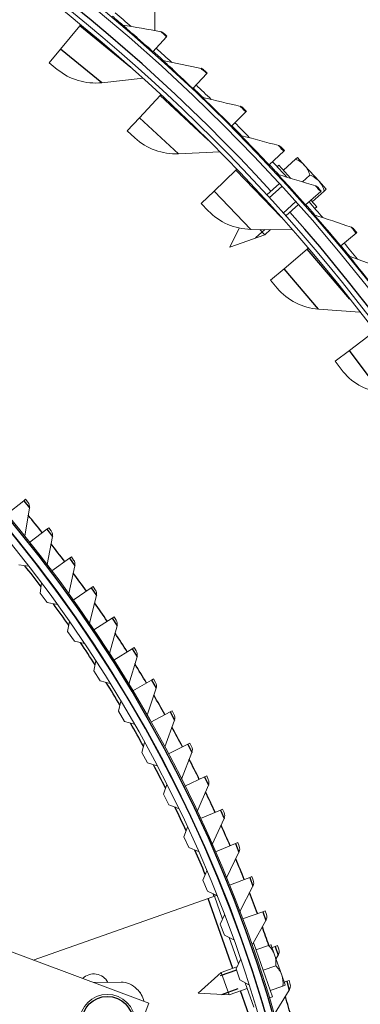
# Model space of a CAD drawing. Units: inches. Extents: x -48.4 to 34.4, y -12.5 to 35.4.
# Drawn here: x -22.8 to -20.8, y 2.4 to 8.1 of the extents above; entities that cross this region are included whole.
import ezdxf

# ---------------------------------------------------------------- set-up
doc = ezdxf.new("R2010")
doc.units = ezdxf.units.IN
doc.header["$MEASUREMENT"] = 0
doc.linetypes.add('DASHED', pattern=[0.2067, 0.1654, -0.0413])
doc.layers.add('Hidden Narrow (ANSI)', color=7, linetype='DASHED', lineweight=25)
doc.layers.add('Visible (ANSI)', color=7, linetype='Continuous', lineweight=5)
doc.layers.add('Visible Narrow (ANSI)', color=7, linetype='Continuous')

msp = doc.modelspace()

# ---------------------------------------------------------------- linework, layer by layer
at = {"layer": 'Hidden Narrow (ANSI)', "ltscale": 0.037995}
for p, q in [((-21.28886, 7.13818), (-21.36314, 7.07122)), ((-21.28212, 6.98135), (-21.20785, 7.04831))]:
    msp.add_line(p, q, dxfattribs=at)
at = {"layer": 'Hidden Narrow (ANSI)', "ltscale": 0.027929}
msp.add_line((-21.44277, 6.83654), (-21.38811, 6.8858), dxfattribs=at)
at = {"layer": 'Hidden Narrow (ANSI)', "ltscale": 0.048441}
msp.add_line((-21.55394, 2.57529), (-21.6741, 2.5329), dxfattribs=at)
at = {"layer": 'Hidden Narrow (ANSI)', "ltscale": 0.056992}
msp.add_line((-21.63918, 2.43388), (-21.49784, 2.48374), dxfattribs=at)
at = {"layer": 'Visible (ANSI)'}
for p, q in [((-22.02863, 8.04383), (-22.02863, 11.42348)), ((-22.57626, 7.93627), (-22.46467, 8.07241)), ((-22.46467, 8.07241), (-22.45995, 8.07817)), ((-21.96089, 8.00846), (-22.03936, 7.92043)), ((-21.96089, 8.00846), (-21.95847, 8.01118)), ((-22.57626, 7.93627), (-22.6422, 7.85582)), ((-22.03936, 7.92043), (-22.04178, 7.91772)), ((-22.59579, 7.81778), (-22.6422, 7.85582)), ((-21.72668, 7.7933), (-21.72418, 7.79594)), ((-22.33756, 7.74062), (-22.09742, 7.76614)), ((-21.72668, 7.7933), (-21.80775, 7.70766)), ((-21.80775, 7.70766), (-21.81025, 7.70502)), ((-22.11795, 7.53633), (-21.99842, 7.66555)), ((-21.99842, 7.66555), (-21.99337, 7.67102)), ((-21.499, 7.57122), (-21.5826, 7.48804)), ((-21.499, 7.57122), (-21.49642, 7.57378)), ((-22.11795, 7.53633), (-22.18858, 7.45996)), ((-22.14454, 7.41922), (-22.18858, 7.45996)), ((-21.5826, 7.48804), (-21.58518, 7.48548)), ((-21.89138, 7.32675), (-21.65015, 7.33787)), ((-21.27808, 7.34242), (-21.36413, 7.26179)), ((-21.27808, 7.34242), (-21.27543, 7.34491)), ((-21.28104, 7.23207), (-21.21078, 7.29541)), ((-21.19934, 7.30572), (-21.21078, 7.29541)), ((-21.15749, 7.2593), (-21.19934, 7.30572)), ((-21.68439, 7.10969), (-21.55734, 7.23154)), ((-21.55734, 7.23154), (-21.55197, 7.23669)), ((-21.36413, 7.26179), (-21.36679, 7.2593)), ((-21.30715, 7.26104), (-21.31746, 7.25175)), ((-21.30715, 7.26104), (-21.23742, 7.18368)), ((-21.0738, 7.16645), (-21.15749, 7.2593)), ((-21.17035, 7.16356), (-21.12708, 7.20256)), ((-21.03195, 7.12003), (-21.0738, 7.16645)), ((-21.68439, 7.10969), (-21.75946, 7.03769)), ((-21.30337, 7.15405), (-21.37765, 7.08709)), ((-21.06411, 7.10711), (-21.15254, 7.02909)), ((-21.11365, 7.04638), (-21.04339, 7.10972)), ((-21.06411, 7.10711), (-21.06138, 7.10952)), ((-21.04339, 7.10972), (-21.03195, 7.12003)), ((-21.1222, 7.05586), (-21.08754, 7.01741)), ((-21.71793, 6.99439), (-21.75946, 7.03769)), ((-21.19356, 7.03224), (-21.26784, 6.96528)), ((-21.15254, 7.02909), (-21.15526, 7.02668)), ((-21.08754, 7.01741), (-21.09784, 7.00813)), ((-21.59175, 6.78369), (-21.53892, 6.89463)), ((-21.47075, 6.88695), (-21.22929, 6.88361)), ((-21.41767, 6.88621), (-21.38982, 6.85532)), ((-21.35649, 6.88537), (-21.38982, 6.85532)), ((-21.59175, 6.78369), (-21.38982, 6.85532)), ((-20.85728, 6.8655), (-20.948, 6.79016)), ((-20.85728, 6.8655), (-20.85448, 6.86783)), ((-21.27711, 6.65789), (-21.14301, 6.77193)), ((-21.14301, 6.77193), (-21.13734, 6.77675)), ((-20.948, 6.79016), (-20.9508, 6.78784)), ((-21.27711, 6.65789), (-21.35635, 6.59051)), ((-21.31749, 6.5448), (-21.35635, 6.59051)), ((-21.07718, 6.42277), (-20.83635, 6.405)), ((-20.89758, 6.18255), (-20.7569, 6.28835)), ((-20.89758, 6.18255), (-20.98072, 6.12002)), ((-20.94465, 6.07207), (-20.98072, 6.12002)), ((-22.79128, 5.30747), (-22.8896, 5.22886)), ((-22.79128, 5.30747), (-22.78053, 5.31606)), ((-22.78053, 5.31606), (-22.76648, 5.29849)), ((-22.7579, 5.26572), (-22.78482, 5.10129)), ((-22.65602, 5.14171), (-22.75637, 5.06571)), ((-22.65602, 5.14171), (-22.64505, 5.15002)), ((-22.64505, 5.15002), (-22.63147, 5.13208)), ((-22.62375, 5.09909), (-22.65497, 4.93543)), ((-22.82019, 4.93409), (-22.76082, 4.92541)), ((-22.52516, 4.97244), (-22.62747, 4.89911)), ((-22.52516, 4.97244), (-22.51398, 4.98046)), ((-22.51398, 4.98046), (-22.50087, 4.96217)), ((-22.49402, 4.929), (-22.52954, 4.76621)), ((-22.6873, 4.8288), (-22.69578, 4.7694)), ((-22.69578, 4.7694), (-22.65456, 4.71446)), ((-22.3988, 4.7998), (-22.503, 4.72918)), ((-22.3988, 4.7998), (-22.3874, 4.80752)), ((-22.3874, 4.80752), (-22.37478, 4.7889)), ((-22.65456, 4.71446), (-22.59553, 4.70372)), ((-22.36881, 4.75555), (-22.40859, 4.59375)), ((-22.52543, 4.6046), (-22.53597, 4.54553)), ((-22.27701, 4.62389), (-22.38304, 4.55604)), ((-22.27701, 4.62389), (-22.26542, 4.63131)), ((-22.26542, 4.63131), (-22.25329, 4.61236)), ((-22.53597, 4.54553), (-22.49669, 4.48918)), ((-22.2482, 4.57887), (-22.29222, 4.41817)), ((-22.49669, 4.48918), (-22.43807, 4.47639)), ((-22.1599, 4.44485), (-22.26767, 4.3798)), ((-22.1599, 4.44485), (-22.14811, 4.45196)), ((-22.14811, 4.45196), (-22.13649, 4.4327)), ((-22.37147, 4.37488), (-22.38407, 4.31622)), ((-22.13228, 4.39908), (-22.18051, 4.2396)), ((-22.38407, 4.31622), (-22.34678, 4.25853)), ((-22.34678, 4.25853), (-22.28865, 4.2437)), ((-22.04753, 4.26279), (-22.15697, 4.2006)), ((-22.04753, 4.26279), (-22.03556, 4.26958)), ((-22.03556, 4.26958), (-22.02445, 4.25002)), ((-22.02112, 4.21631), (-22.07353, 4.05815)), ((-22.22563, 4.13993), (-22.24027, 4.08175)), ((-22.24027, 4.08175), (-22.20502, 4.0228)), ((-21.93998, 4.07783), (-22.05102, 4.01854)), ((-21.93998, 4.07783), (-21.92784, 4.08431)), ((-21.92784, 4.08431), (-21.91724, 4.06447)), ((-22.20502, 4.0228), (-22.14743, 4.00594)), ((-21.9148, 4.03068), (-21.97135, 3.87395)), ((-22.08808, 3.90004), (-22.10473, 3.8424)), ((-22.10473, 3.8424), (-22.07156, 3.78225)), ((-21.83733, 3.89011), (-21.9499, 3.83376)), ((-21.81341, 3.84232), (-21.87405, 3.68713)), ((-21.83733, 3.89011), (-21.82503, 3.89628)), ((-21.82503, 3.89628), (-21.81496, 3.87616)), ((-22.07156, 3.78225), (-22.0146, 3.7634)), ((-21.73966, 3.69976), (-21.85366, 3.64639)), ((-21.73966, 3.69976), (-21.72719, 3.7056)), ((-21.72719, 3.7056), (-21.71765, 3.68522)), ((-21.95898, 3.65549), (-21.97764, 3.59846)), ((-21.71699, 3.65135), (-21.7817, 3.49781)), ((-21.97764, 3.59846), (-21.94658, 3.5372)), ((-21.94658, 3.5372), (-21.89031, 3.51637)), ((-21.64702, 3.50691), (-21.76239, 3.45656)), ((-21.64702, 3.50691), (-21.63441, 3.51242)), ((-21.63441, 3.51242), (-21.62541, 3.4918)), ((-21.62563, 3.45792), (-21.69436, 3.30613)), ((-21.83849, 3.40658), (-21.85913, 3.35025)), ((-21.85913, 3.35025), (-21.83023, 3.28793)), ((-21.83023, 3.28793), (-21.77473, 3.26515)), ((-21.55948, 3.31169), (-21.67613, 3.26439)), ((-21.55948, 3.31169), (-21.54673, 3.31686)), ((-21.54673, 3.31686), (-21.53827, 3.29601)), ((-21.53939, 3.26216), (-21.61208, 3.11223)), ((-21.72677, 3.15362), (-21.74936, 3.09804)), ((-21.74936, 3.09804), (-21.72265, 3.03476)), ((-21.47711, 3.11424), (-21.59496, 3.07001)), ((-21.47711, 3.11424), (-21.46422, 3.11907)), ((-21.46422, 3.11907), (-21.45632, 3.09801)), ((-21.45833, 3.06419), (-21.53493, 2.91622)), ((-21.72265, 3.03476), (-21.66797, 3.01006)), ((-21.68162, 3.00477), (-21.66781, 3.00964)), ((-21.62394, 2.89692), (-21.64846, 2.84216)), ((-21.39995, 2.91469), (-21.51892, 2.87358)), ((-21.39995, 2.91469), (-21.38694, 2.91918)), ((-21.38694, 2.91918), (-21.37959, 2.89792)), ((-21.64846, 2.84216), (-21.62398, 2.77798)), ((-21.38249, 2.86416), (-21.45792, 2.72739)), ((-21.62398, 2.77798), (-21.57019, 2.75139)), ((-21.45349, 2.72895), (-21.46524, 2.72481)), ((-21.45349, 2.72895), (-21.34438, 2.41963)), ((-21.44052, 2.69217), (-21.36734, 2.71799)), ((-21.35436, 2.72256), (-21.36734, 2.71799)), ((-21.33202, 2.66417), (-21.35204, 2.72092)), ((-21.32806, 2.71318), (-21.34718, 2.70713)), ((-21.32806, 2.71318), (-21.31494, 2.71733)), ((-21.31494, 2.71733), (-21.30816, 2.69588)), ((-21.53013, 2.63678), (-21.55654, 2.58291)), ((-21.29044, 2.54629), (-21.33202, 2.66417)), ((-21.31194, 2.66221), (-21.32405, 2.64156)), ((-21.55124, 2.59374), (-21.64203, 2.56171)), ((-21.55654, 2.58291), (-21.53432, 2.51792)), ((-21.39894, 2.57429), (-21.32576, 2.6001)), ((-21.77616, 2.44124), (-21.64203, 2.56171)), ((-21.64203, 2.56171), (-21.59613, 2.43157)), ((-21.27043, 2.48954), (-21.29044, 2.54629)), ((-21.49235, 2.46818), (-21.59613, 2.43157)), ((-21.53432, 2.51792), (-21.4815, 2.48946)), ((-21.35736, 2.45641), (-21.28418, 2.48222)), ((-21.28418, 2.48222), (-21.2712, 2.4868)), ((-21.2615, 2.50985), (-21.27611, 2.50564)), ((-21.2615, 2.50985), (-21.24828, 2.51365)), ((-21.24828, 2.51365), (-21.24205, 2.49203)), ((-21.77616, 2.44124), (-21.59613, 2.43157)), ((-21.34438, 2.41963), (-21.3633, 2.41296)), ((-21.24672, 2.45847), (-21.33474, 2.317))]:
    msp.add_line(p, q, dxfattribs=at)
at = {"layer": 'Visible (ANSI)', "color": 84}
for p, q in [((-22.73527, 2.63312), (-21.71935, 2.99147)), ((-21.68162, 3.00477), (-21.71935, 2.99147)), ((-21.63492, 2.87238), (-21.68162, 3.00477)), ((-23.46932, 2.906), (-22.06332, 2.38333)), ((-21.54275, 2.61105), (-21.59691, 2.7646)), ((-22.38361, 2.5024), (-22.22497, 2.50476)), ((-22.22497, 2.50476), (-22.22492, 2.50476)), ((-21.4536, 2.3583), (-21.50417, 2.50168)), ((-22.06332, 2.38333), (-22.19399, 2.03184))]:
    msp.add_line(p, q, dxfattribs=at)
msp.add_circle((-22.3044, 2.27292), 0.161, dxfattribs=at)
at = {"layer": 'Visible (ANSI)'}
for centre, radius, start, end in [((-29.02863, 0.07973), 10.5, 180.1, 180), ((-29.02863, 0.07973), 10.475, 180.1, 180), ((-29.02863, 0.07973), 10.375, 9.618113, 9.518113), ((-29.02863, 0.07973), 10.35, 9.618113, 9.518113), ((-29.02863, 0.07973), 10.53091, 49.335824, 50.001638), ((-29.02863, 0.07973), 8.01257, 184.762433, 180.829817), ((-29.02863, 0.07973), 10.50591, 49.560579, 50.001638), ((-29.02863, 0.07973), 7.9625, 180.929817, 180.829817), ((-29.02863, 0.07973), 7.9225, 180.929817, 180.829817), ((-29.02863, 0.07973), 10.50591, 47.844875, 48.285933), ((-29.02863, 0.07973), 10.53091, 47.62012, 48.285933), ((-22.37445, 8.08783), 0.34916, 230.66097, 276.065886), ((-29.02863, 0.07973), 10.50591, 46.129171, 46.570229), ((-29.02863, 0.07973), 10.53091, 45.904416, 46.570229), ((-29.02863, 0.07973), 10.50591, 44.413467, 44.854525), ((-29.02863, 0.07973), 10.53091, 44.188712, 44.854525), ((-21.90745, 7.67555), 0.34916, 227.232398, 272.637314), ((-29.02863, 0.07973), 10.53091, 42.473007, 43.138821), ((-29.02863, 0.07973), 10.50591, 42.697762, 43.138821), ((-21.46593, 7.23608), 0.34916, 223.803827, 269.208743), ((-29.02863, 0.07973), 10.50591, 40.982058, 41.423116), ((-29.02863, 0.07973), 10.53091, 40.757303, 41.423116), ((-29.02863, 0.07973), 10.50591, 39.266354, 39.707412), ((-29.02863, 0.07973), 10.53091, 39.041599, 39.707412), ((-21.05149, 6.77099), 0.34916, 220.375256, 265.780171), ((-20.6656, 6.28194), 0.34916, 216.946684, 262.3516), ((-22.79905, 5.27245), 0.04169, 350.704606, 38.643893), ((-22.6647, 5.10691), 0.04169, 349.198329, 37.137617), ((-22.53475, 4.93788), 0.04169, 347.692053, 35.631341), ((-22.4093, 4.76551), 0.04169, 346.185777, 34.125065), ((-22.28841, 4.58989), 0.04169, 344.679501, 32.618789), ((-22.17218, 4.41115), 0.04169, 343.173225, 31.112513), ((-22.06069, 4.22942), 0.04169, 341.666949, 29.606236), ((-21.95402, 4.04483), 0.04169, 340.160672, 28.09996), ((-21.85224, 3.85749), 0.04169, 338.654396, 26.593684), ((-21.75541, 3.66754), 0.04169, 337.14812, 25.087408), ((-21.66362, 3.47512), 0.04169, 335.641844, 23.581132), ((-21.57691, 3.28034), 0.04169, 334.135568, 22.074856), ((-21.49535, 3.08336), 0.04169, 332.629292, 20.56858), ((-21.419, 2.8843), 0.04169, 331.123016, 19.062303), ((-21.47794, 2.54642), 0.21517, 54.187847, 54.945112), ((-21.34791, 2.6833), 0.04169, 329.616739, 17.556027), ((-21.47794, 2.54642), 0.21517, 343.913075, 344.67034), ((-21.28212, 2.4805), 0.04169, 328.110463, 16.049751)]:
    msp.add_arc(centre, radius, start, end, dxfattribs=at)
at = {"layer": 'Visible (ANSI)', "color": 84}
msp.add_arc((-22.38377, 2.45887), 0.09375, 28.510144, 133.774077, dxfattribs=at)
at = {"layer": 'Visible (ANSI)'}
for centre, major_axis, start_param, end_param in [((-21.28879, 7.14094), (0.1313, 0.11836), 0, 0.4205343), ((-21.28879, 7.14094), (0.1313, 0.11836), 5.862651, 6.2831853), ((-21.2051, 7.04809), (0.1313, 0.11836), 0, 0.4205343), ((-21.2051, 7.04809), (0.1313, 0.11836), 5.862651, 6.2831853), ((-21.49873, 2.60537), (0.16671, 0.0588), 0, 0.4205343), ((-21.49873, 2.60537), (0.16671, 0.0588), 5.862651, 6.2831853), ((-21.45715, 2.48748), (0.16671, 0.0588), 0, 0.4205343), ((-21.45715, 2.48748), (0.16671, 0.0588), 5.862651, 6.2831853)]:
    msp.add_ellipse(centre, major_axis=major_axis, ratio=0.8660254, start_param=start_param, end_param=end_param, dxfattribs=at)
at = {"layer": 'Visible (ANSI)', "color": 84}
for centre, major_axis, start_param, end_param in [((-22.22312, 2.38029), (-0.00185, 0.12447), 5.4437851, 6.2831853), ((-22.22307, 2.38029), (-0.00185, 0.12447), 5.4437851, 6.2831853), ((-22.21563, 2.37302), (-0.12447, -0.00185), 3.303, 3.9809929), ((-22.21558, 2.37302), (-0.12447, -0.00185), 3.3028267, 3.9809929)]:
    msp.add_ellipse(centre, major_axis=major_axis, ratio=0.9771114, start_param=start_param, end_param=end_param, dxfattribs=at)
at = {"layer": 'Visible (ANSI)'}
for points in [[(-22.21836, 8.07639), (-22.22286, 8.07712), (-22.22715, 8.0791), (-22.23062, 8.08205)], [(-21.99346, 8.03737), (-22.06857, 8.05131), (-22.14355, 8.06432), (-22.21836, 8.07639)], [(-21.9812, 8.03137), (-21.98465, 8.03443), (-21.98894, 8.03653), (-21.99346, 8.03737)], [(-21.98199, 7.86891), (-21.98646, 7.86977), (-21.99069, 7.87188), (-21.99408, 7.87493)], [(-21.75836, 7.82317), (-21.83302, 7.83935), (-21.90758, 7.8546), (-21.98199, 7.86891)], [(-21.74628, 7.81681), (-21.74964, 7.81997), (-21.75387, 7.82219), (-21.75836, 7.82317)], [(-21.75194, 7.65444), (-21.75639, 7.65543), (-21.76055, 7.65767), (-21.76384, 7.66082)], [(-21.52978, 7.60202), (-21.60392, 7.62043), (-21.67799, 7.6379), (-21.75194, 7.65444)], [(-21.5179, 7.5953), (-21.52116, 7.59856), (-21.52532, 7.60091), (-21.52978, 7.60202)], [(-21.52841, 7.43318), (-21.53283, 7.4343), (-21.53692, 7.43666), (-21.54012, 7.43991)], [(-21.30792, 7.37413), (-21.38148, 7.39476), (-21.45499, 7.41444), (-21.52841, 7.43318)], [(-21.29625, 7.36706), (-21.29941, 7.37042), (-21.30349, 7.37289), (-21.30792, 7.37413)], [(-21.31161, 7.20532), (-21.31599, 7.20658), (-21.32001, 7.20906), (-21.32311, 7.2124)], [(-21.09298, 7.1397), (-21.1659, 7.16252), (-21.23878, 7.18439), (-21.31161, 7.20532)], [(-21.08153, 7.13228), (-21.08459, 7.13573), (-21.0886, 7.13833), (-21.09298, 7.1397)], [(-21.10173, 6.97108), (-21.10607, 6.97247), (-21.11002, 6.97507), (-21.11301, 6.9785)], [(-20.88516, 6.89894), (-20.95736, 6.92393), (-21.02956, 6.94798), (-21.10173, 6.97108)], [(-20.87394, 6.89118), (-20.87689, 6.89472), (-20.88082, 6.89744), (-20.88516, 6.89894)], [(-20.89896, 6.73066), (-20.90325, 6.73218), (-20.90712, 6.73489), (-20.91001, 6.73841)], [(-20.68465, 6.65207), (-20.75606, 6.67921), (-20.82751, 6.7054), (-20.89896, 6.73066)]]:
    msp.add_open_spline(points, degree=3, dxfattribs=at)
for points in [[(-21.95847, 8.01118), (-21.96939, 8.02091), (-21.97962, 8.02997), (-21.98101, 8.03121), (-21.98113, 8.03132), (-21.9812, 8.03137), (-21.9812, 8.03137)], [(-21.72418, 7.79594), (-21.7348, 7.80599), (-21.74475, 7.81536), (-21.7461, 7.81664), (-21.74622, 7.81675), (-21.74628, 7.81681), (-21.74628, 7.81681)], [(-21.49642, 7.57378), (-21.50674, 7.58415), (-21.51641, 7.59381), (-21.51772, 7.59513), (-21.51784, 7.59524), (-21.5179, 7.5953), (-21.5179, 7.5953)], [(-21.27543, 7.34491), (-21.28543, 7.35558), (-21.2948, 7.36553), (-21.29608, 7.36688), (-21.29619, 7.367), (-21.29625, 7.36706), (-21.29625, 7.36706)], [(-21.06138, 7.10952), (-21.07106, 7.12048), (-21.08013, 7.13071), (-21.08136, 7.1321), (-21.08147, 7.13222), (-21.08153, 7.13228), (-21.08153, 7.13228)], [(-20.85448, 6.86783), (-20.86382, 6.87908), (-20.87259, 6.88957), (-20.87378, 6.89099), (-20.87388, 6.89112), (-20.87394, 6.89118), (-20.87394, 6.89118)]]:
    msp.add_open_spline(points, degree=3, knots=[1.5707963, 1.5707963, 1.5707963, 1.5707963, 3.0140867, 3.0140867, 3.0140867, 3.1415927, 3.1415927, 3.1415927, 3.1415927], dxfattribs=at)
at = {"layer": 'Visible Narrow (ANSI)'}
for p, q in [((-22.16878, 7.8299), (-22.46467, 8.07241)), ((-22.33756, 7.74062), (-22.57626, 7.93627)), ((-21.71757, 7.40578), (-21.99842, 7.66555)), ((-21.89138, 7.32675), (-22.11795, 7.53633)), ((-21.29253, 6.95543), (-21.55734, 7.23154)), ((-21.47075, 6.88695), (-21.68439, 7.10969)), ((-20.89518, 6.48048), (-21.14301, 6.77193)), ((-21.07718, 6.42277), (-21.27711, 6.65789)), ((-20.71207, 5.93589), (-20.89758, 6.18255)), ((-22.79128, 5.30747), (-22.7579, 5.26572)), ((-22.65602, 5.14171), (-22.62375, 5.09909)), ((-22.52516, 4.97244), (-22.49402, 4.929)), ((-22.3988, 4.7998), (-22.36881, 4.75555)), ((-22.27701, 4.62389), (-22.2482, 4.57887)), ((-22.1599, 4.44485), (-22.13228, 4.39908)), ((-22.04753, 4.26279), (-22.02112, 4.21631)), ((-21.93998, 4.07783), (-21.9148, 4.03068)), ((-21.83733, 3.89011), (-21.81341, 3.84232)), ((-21.73966, 3.69976), (-21.71699, 3.65135)), ((-21.64702, 3.50691), (-21.62563, 3.45792)), ((-21.55948, 3.31169), (-21.53939, 3.26216)), ((-21.47711, 3.11424), (-21.45833, 3.06419)), ((-21.39995, 2.91469), (-21.38249, 2.86416)), ((-21.32806, 2.71318), (-21.31194, 2.66221)), ((-21.2615, 2.50985), (-21.24672, 2.45847))]:
    msp.add_line(p, q, dxfattribs=at)
at = {"layer": 'Visible Narrow (ANSI)', "color": 84}
for p, q in [((-21.57598, 2.58501), (-21.71935, 2.99147)), ((-21.39336, 2.06727), (-21.53007, 2.45487))]:
    msp.add_line(p, q, dxfattribs=at)
msp.add_circle((-22.3044, 2.27292), 0.14893, dxfattribs=at)
at = {"layer": 'Visible Narrow (ANSI)'}
for radius, start, end in [(10.40755, 42.484447, 131.581582), (8.00513, 184.763594, 180.829817), (7.965, 184.151173, 180.829817), (10.40755, 312.484447, 41.581582), (8.10461, 38.466808, 39.388963), (8.10461, 36.960532, 37.882687), (7.90625, 36.711727, 37.829993), (8.10461, 35.454256, 36.376411), (7.90625, 34.711727, 35.829993), (8.10461, 33.947979, 34.870134), (8.10461, 32.441703, 33.363858), (7.90625, 32.711727, 33.829993), (8.10461, 30.935427, 31.857582), (7.90625, 30.711727, 31.829993), (8.10461, 29.429151, 30.351306), (7.90625, 28.711727, 29.829993), (8.10461, 27.922875, 28.84503), (8.10461, 26.416599, 27.338754), (7.90625, 26.711727, 27.829993), (8.10461, 24.910323, 25.832478), (7.90625, 24.711727, 25.829993), (8.10461, 23.404046, 24.326201), (7.90625, 22.711727, 23.829993), (8.10461, 21.89777, 22.819925), (7.90625, 21.709304, 21.829993), (8.10461, 20.391494, 21.313649), (8.10461, 19.001831, 19.807373), (8.10461, 15.872666, 16.794821)]:
    msp.add_arc((-29.02863, 0.07973), radius, start, end, dxfattribs=at)
for points, knots in [([(-22.03936, 7.92043), (-22.09029, 7.96583), (-22.14128, 8.01023), (-22.17493, 8.0392), (-22.2026, 8.06303), (-22.21836, 8.07639), (-22.21836, 8.07639)], [1.5707963, 1.5707963, 1.5707963, 1.5707963, 2.4328197, 2.4328197, 2.4328197, 3.1415927, 3.1415927, 3.1415927, 3.1415927]), ([(-21.96089, 8.00846), (-21.97519, 8.0212), (-21.98886, 8.0333), (-21.99243, 8.03646), (-21.99311, 8.03706), (-21.99346, 8.03737), (-21.99346, 8.03737)], [1.5707963, 1.5707963, 1.5707963, 1.5707963, 2.8900351, 2.8900351, 2.8900351, 3.1415927, 3.1415927, 3.1415927, 3.1415927]), ([(-21.80775, 7.70766), (-21.85729, 7.75456), (-21.90693, 7.80047), (-21.93969, 7.83043), (-21.96663, 7.85507), (-21.98199, 7.86891), (-21.98199, 7.86891)], [1.5707963, 1.5707963, 1.5707963, 1.5707963, 2.4328197, 2.4328197, 2.4328197, 3.1415927, 3.1415927, 3.1415927, 3.1415927]), ([(-21.72668, 7.7933), (-21.74058, 7.80646), (-21.75388, 7.81897), (-21.75736, 7.82223), (-21.75802, 7.82285), (-21.75836, 7.82317), (-21.75836, 7.82317)], [1.5707963, 1.5707963, 1.5707963, 1.5707963, 2.8900351, 2.8900351, 2.8900351, 3.1415927, 3.1415927, 3.1415927, 3.1415927]), ([(-21.5826, 7.48804), (-21.63072, 7.5364), (-21.67896, 7.58378), (-21.71081, 7.61472), (-21.737, 7.64015), (-21.75194, 7.65444), (-21.75194, 7.65444)], [1.5707963, 1.5707963, 1.5707963, 1.5707963, 2.4328197, 2.4328197, 2.4328197, 3.1415927, 3.1415927, 3.1415927, 3.1415927]), ([(-21.499, 7.57122), (-21.51251, 7.58479), (-21.52543, 7.59769), (-21.52881, 7.60105), (-21.52945, 7.60169), (-21.52978, 7.60202), (-21.52978, 7.60202)], [1.5707963, 1.5707963, 1.5707963, 1.5707963, 2.8900351, 2.8900351, 2.8900351, 3.1415927, 3.1415927, 3.1415927, 3.1415927]), ([(-21.36413, 7.26179), (-21.41078, 7.31157), (-21.45758, 7.36036), (-21.48849, 7.39224), (-21.51391, 7.41845), (-21.52841, 7.43318), (-21.52841, 7.43318)], [1.5707963, 1.5707963, 1.5707963, 1.5707963, 2.4328197, 2.4328197, 2.4328197, 3.1415927, 3.1415927, 3.1415927, 3.1415927]), ([(-21.27808, 7.34242), (-21.29117, 7.35639), (-21.3037, 7.36967), (-21.30698, 7.37314), (-21.3076, 7.3738), (-21.30792, 7.37413), (-21.30792, 7.37413)], [1.5707963, 1.5707963, 1.5707963, 1.5707963, 2.8900351, 2.8900351, 2.8900351, 3.1415927, 3.1415927, 3.1415927, 3.1415927]), ([(-21.15254, 7.02909), (-21.19767, 7.08024), (-21.24299, 7.13042), (-21.27294, 7.16321), (-21.29756, 7.19017), (-21.31161, 7.20532), (-21.31161, 7.20532)], [1.5707963, 1.5707963, 1.5707963, 1.5707963, 2.4328197, 2.4328197, 2.4328197, 3.1415927, 3.1415927, 3.1415927, 3.1415927]), ([(-21.06411, 7.10711), (-21.07678, 7.12147), (-21.08891, 7.13512), (-21.09207, 7.13868), (-21.09268, 7.13936), (-21.09298, 7.1397), (-21.09298, 7.1397)], [1.5707963, 1.5707963, 1.5707963, 1.5707963, 2.8900351, 2.8900351, 2.8900351, 3.1415927, 3.1415927, 3.1415927, 3.1415927]), ([(-20.948, 6.79016), (-20.99159, 6.84264), (-21.03538, 6.89416), (-21.06433, 6.92783), (-21.08814, 6.95551), (-21.10173, 6.97108), (-21.10173, 6.97108)], [1.5707963, 1.5707963, 1.5707963, 1.5707963, 2.4328197, 2.4328197, 2.4328197, 3.1415927, 3.1415927, 3.1415927, 3.1415927]), ([(-20.85728, 6.8655), (-20.86951, 6.88023), (-20.88123, 6.89424), (-20.88428, 6.89789), (-20.88487, 6.89859), (-20.88516, 6.89894), (-20.88516, 6.89894)], [1.5707963, 1.5707963, 1.5707963, 1.5707963, 2.8900351, 2.8900351, 2.8900351, 3.1415927, 3.1415927, 3.1415927, 3.1415927]), ([(-20.75071, 6.54522), (-20.79271, 6.59898), (-20.83494, 6.65178), (-20.86287, 6.6863), (-20.88583, 6.71469), (-20.89896, 6.73066), (-20.89896, 6.73066)], [1.5707963, 1.5707963, 1.5707963, 1.5707963, 2.4328197, 2.4328197, 2.4328197, 3.1415927, 3.1415927, 3.1415927, 3.1415927])]:
    msp.add_open_spline(points, degree=3, knots=knots, dxfattribs=at)

doc.saveas('drawing.dxf')
